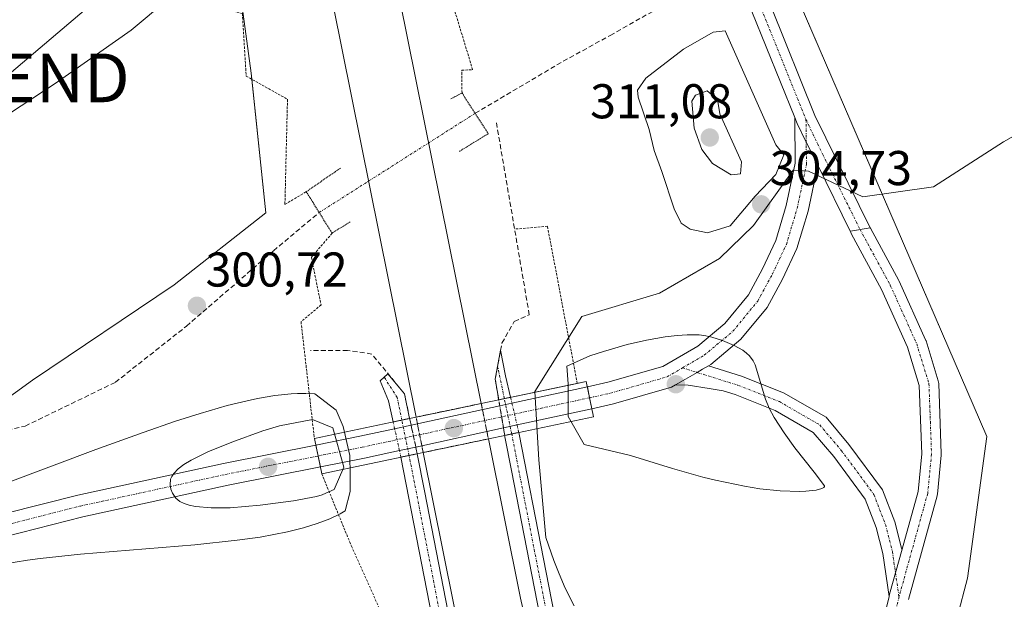
# Model space of a CAD drawing. Units: metres. Extents: x 608271 to 611745, y 4676063 to 4678430.
# Drawn here: x 608947 to 609149, y 4676234 to 4676353 of the extents above; entities that cross this region are included whole.
import ezdxf
from ezdxf.enums import TextEntityAlignment as Align

# ---------------------------------------------------------------- set-up
doc = ezdxf.new("R2010")
doc.units = ezdxf.units.M
doc.header["$MEASUREMENT"] = 0
for name, pattern in [('TRAZO_Y_PUNTO', [1, 0.5, -0.25, 0, -0.25]), ('TRAZOS', [0.75, 0.5, -0.25]), ('TRAZOS2', [0.375, 0.25, -0.125]), ('TRAZOSX2', [1.5, 1, -0.5])]:
    doc.linetypes.add(name, pattern=pattern)
doc.layers.get('0').update_dxf_attribs({"lineweight": 5})
for name, color, linetype, lineweight in [('Alambrada', 19, 'TRAZOS', 0), ('Camino', 19, 'Continuous', 0), ('Camino Cxs', 19, 'Continuous', 0), ('Camino eje', 39, 'TRAZO_Y_PUNTO', 13), ('Camino oculto', 252, 'TRAZO_Y_PUNTO', 0), ('Camino oculto Cxs', 19, 'TRAZO_Y_PUNTO', 0), ('Carátula', 7, 'Continuous', 5), ('Corriente artificial lineal', 5, 'TRAZOSX2', 13), ('Corriente artificial lineal oculto', 135, 'TRAZO_Y_PUNTO', 13), ('Cultivos herbáceos CxS', 92, 'Continuous', 0), ('Curva de nivel normal', 36, 'Continuous', 0), ('Ferrocarril', 142, 'Continuous', 0), ('Ferrocarril eje', 144, 'Continuous', 13), ('Ferrocarril eje oculto', 252, 'TRAZOSX2', 13), ('Ferrocarril oculto', 19, 'TRAZO_Y_PUNTO', 0), ('Muro lineal', 1, 'TRAZOSX2', 13), ('Núcleo urbano', 19, 'Continuous', 0), ('Núcleo urbano CxS', 19, 'Continuous', 0), ('Pista no pavimentada', 254, 'Continuous', 13), ('Pista no pavimentada Cxs', 254, 'Continuous', 0), ('Pista pavimentada', 135, 'Continuous', 13), ('Pista pavimentada Cxs', 135, 'Continuous', 0), ('Pista pavimentada eje', 135, 'TRAZO_Y_PUNTO', 0), ('Puente', 1, 'Continuous', 0), ('Puente Cxs', 1, 'Continuous', 13), ('Puente lineal', 2, 'TRAZOS2', 0), ('Punto de cota en terreno', 7, 'Continuous', 0), ('Rótulo de punto de cota en terreno', 19, 'Continuous', 0), ('Tendido', 6, 'Continuous', 0), ('Torre de tendido puntual', 7, 'Continuous', 0)]:
    doc.layers.add(name, color=color, linetype=linetype, lineweight=lineweight)
doc.styles.add('Arial', font='txt', dxfattribs={"height": 0.2})

# ---------------------------------------------------------------- blocks, each defined once
blk = doc.blocks.new('*U155')
at = {"layer": 'Cultivos herbáceos CxS', "color": 92, "linetype": 'Continuous', "lineweight": 0}
blk.add_polyline3d([(609120.67, 4676157.86, 306.79), (609141.84, 4676238.55, 307.07), (609145.81, 4676267.66, 307.86), (609101.94, 4676369.44, 302.88), (609119.96, 4676377.07, 303.31), (609155.95, 4676388.64, 304.04), (609173.56, 4676390.11, 304.37), (609186.81, 4676391.22, 304.78), (609204.81, 4676391.22, 305.13), (609211.24, 4676380.92, 305.21), (609217.67, 4676360.34, 305.35), (609227.95, 4676351.34, 307.12), (609235.67, 4676341.05, 309.1), (609247.34, 4676333.51, 310.37), (609257.41, 4676325.35, 312.2), (609259.45, 4676303.54, 313.17), (609265.45, 4676285.11, 313.89), (609287.14, 4676271.62, 316.52), (609294.48, 4676262.3, 316.72), (609313.46, 4676256.82, 318.4)], dxfattribs=at)
blk = doc.blocks.new('*U165')
at = {"layer": 'Curva de nivel normal', "color": 36, "linetype": 'Continuous', "lineweight": 0}
blk.add_polyline3d([(609062.78, 4676292.27, 305), (609078.67, 4676297.05, 305), (609091.02, 4676304.16, 305), (609097.99, 4676310.96, 305), (609106.1, 4676322.32, 305), (609109.24, 4676322.08, 305), (609120.39, 4676316.8, 305), (609134.9, 4676318.86, 305), (609149.26, 4676328.1, 305), (609158.49, 4676333.41, 305)], dxfattribs=at)
blk = doc.blocks.new('5PATER')
at = {"layer": 'Carátula', "linetype": 'Continuous', "lineweight": 5}
h = blk.add_hatch(color=250, dxfattribs=at)
edge = h.paths.add_edge_path()
edge.add_ellipse((0, 0.01), major_axis=(-1.33, -1.34), ratio=0.999422, start_angle=0, end_angle=360)
blk = doc.blocks.new('5TTEND')
blk.add_text('5TTEND', height=10).set_placement((0, 0), align=Align.MIDDLE_CENTER)

msp = doc.modelspace()

# ---------------------------------------------------------------- linework, layer by layer
at = {"layer": 'Alambrada', "color": 19, "linetype": 'TRAZOS', "lineweight": 0}
for points in [[(608950.55, 4676495.33, 311.92), (608962.99, 4676442.94, 310.1), (608981.64, 4676377.33, 307.48), (608991.3, 4676354.97, 303.44), (608993.15, 4676354.44, 303.35), (608993.94, 4676341.61, 302.14), (609002.41, 4676336.85, 302.07), (609001.88, 4676315.28, 301.23), (609006.26, 4676317.88, 301.62)], [(609038.2, 4676338.15, 301.93), (609038.13, 4676342.8, 302.28), (609040.38, 4676342.93, 302.11), (609035.35, 4676359.47, 303.22), (609038.26, 4676365.95, 303.72), (609038.79, 4676369.26, 304.23), (609041.17, 4676370.05, 304.73), (609038.53, 4676390.69, 306.04), (609039.58, 4676422.44, 310.47), (609039.72, 4676443.74, 313.26), (609037.47, 4676485.54, 318.85)], [(609061.83, 4676278.55, 310.39), (609055.72, 4676310.78, 302.15), (609048.98, 4676310.21, 302.11)], [(609011.56, 4676309.35, 301.7), (609007.3, 4676304.43, 301.39), (609009.29, 4676294.64, 301.75), (609005.19, 4676291.2, 301.32), (609007.92, 4676267.25, 309.32)], [(609009.44, 4676260, 309.96), (609015.51, 4676245.17, 302.09), (609021.33, 4676232.2, 302.17), (609016.83, 4676226.65, 301.87), (609033.76, 4676214.74, 302.35), (609037.34, 4676197.81, 302.26), (609042.76, 4676161.96, 303.04), (609037.86, 4676153.75, 303.16), (609038.66, 4676119.36, 305.85), (609045.4, 4676074.44, 308.46)]]:
    msp.add_polyline3d(points, dxfattribs=at)
at = {"layer": 'Camino', "color": 19, "linetype": 'Continuous', "lineweight": 0}
for points in [[(609045.72, 4676275.18, 304.97), (609045.01, 4676279.39, 304.45), (609046.12, 4676285.39, 303.53)], [(609046.12, 4676285.39, 303.53), (609047.12, 4676280.13, 304.51), (609048.16, 4676275.69, 305.41)], [(609024.06, 4676270.64, 305.9), (609023.1, 4676274.94, 304.87), (609021.41, 4676279.07, 303.36), (609023.02, 4676280.53, 303.59)], [(609023.02, 4676280.53, 303.59), (609026.38, 4676276.43, 304.9), (609027.46, 4676271.35, 305.3)], [(609045.72, 4676275.18, 304.97), (609046.88, 4676275.42, 305.11), (609048.16, 4676275.69, 305.41)], [(609027.46, 4676271.35, 305.3), (609025.86, 4676271.01, 305.48), (609024.06, 4676270.64, 305.9)], [(609046.92, 4676267.86, 305.17), (609046.97, 4676267.87, 305.19)], [(609085.6, 4676075.07, 302.09), (609076.46, 4676119.47, 302.07), (609061.93, 4676190.8, 302.56), (609048.32, 4676260.7, 304.91), (609046.98, 4676267.58, 305.17), (609046.92, 4676267.86, 305.17)], [(609046.97, 4676267.87, 305.19), (609048.39, 4676268.17, 305.57)], [(609048.39, 4676268.17, 305.57), (609049.85, 4676268.47, 305.97)], [(609049.85, 4676268.47, 305.97), (609049.92, 4676268.15, 305.96), (609064.87, 4676191.39, 302.72), (609065.57, 4676187.95, 302.7)], [(609025.68, 4676263.41, 305.54), (609027.35, 4676263.75, 304.92)], [(609043.82, 4676171.01, 302.62), (609040.65, 4676186.56, 302.42), (609025.68, 4676263.41, 305.54)], [(609027.35, 4676263.75, 304.92), (609029.01, 4676264.1, 304.81)], [(609029.01, 4676264.1, 304.81), (609029.02, 4676264.08, 304.81)], [(609029.02, 4676264.08, 304.81), (609030.49, 4676256.52, 303.55), (609043.98, 4676187.23, 302.49), (609058.53, 4676115.8, 302.9), (609066.97, 4676074.78, 303.05)]]:
    msp.add_polyline3d(points, dxfattribs=at)
at = {"layer": 'Camino Cxs', "color": 19, "linetype": 'Continuous', "lineweight": 0}
for points in [[(609048.16, 4676275.69, 305.41), (609046.88, 4676275.42, 305.11), (609045.72, 4676275.18, 304.97), (609045.01, 4676279.39, 304.45), (609046.12, 4676285.39, 303.53), (609047.12, 4676280.13, 304.51), (609048.16, 4676275.69, 305.41)], [(609027.46, 4676271.35, 305.3), (609025.86, 4676271.01, 305.48), (609024.06, 4676270.64, 305.9), (609023.1, 4676274.94, 304.87), (609021.41, 4676279.07, 303.36), (609023.02, 4676280.53, 303.59), (609026.38, 4676276.43, 304.9), (609027.46, 4676271.35, 305.3)], [(609065.57, 4676187.95, 302.7), (609066.01, 4676185.79, 302.69), (609066.45, 4676183.63, 302.67), (609079.4, 4676120.07, 303.28), (609088.65, 4676075.12, 303.26), (609085.6, 4676075.07, 302.09), (609076.46, 4676119.47, 302.07), (609061.93, 4676190.8, 302.56), (609048.32, 4676260.7, 304.91), (609046.98, 4676267.58, 305.17), (609046.92, 4676267.86, 305.17), (609046.97, 4676267.87, 305.19), (609048.39, 4676268.17, 305.57), (609049.85, 4676268.47, 305.97), (609049.92, 4676268.15, 305.96), (609064.87, 4676191.39, 302.72), (609065.57, 4676187.95, 302.7)], [(609044.77, 4676166.3, 302.84), (609043.82, 4676171.01, 302.62), (609040.65, 4676186.56, 302.42), (609025.68, 4676263.41, 305.54), (609027.35, 4676263.75, 304.92), (609029.01, 4676264.1, 304.81), (609029.02, 4676264.08, 304.81), (609030.49, 4676256.52, 303.55), (609043.98, 4676187.23, 302.49), (609058.53, 4676115.8, 302.9), (609066.97, 4676074.78, 303.05), (609063.51, 4676074.73, 304.51), (609055.2, 4676115.12, 303.97), (609044.77, 4676166.3, 302.84)]]:
    msp.add_polyline3d(points, close=True, dxfattribs=at)
at = {"layer": 'Camino eje', "color": 39, "linetype": 'TRAZO_Y_PUNTO', "lineweight": 13}
for points in [[(609046.88, 4676275.42, 305.11), (609045.5, 4676282.07, 303.97)], [(609025.86, 4676271.01, 305.48), (609024.91, 4676275.62, 304.87), (609022.25, 4676279.83, 303.48)], [(609048.45, 4676267.86, 305.56), (609048.39, 4676268.17, 305.57), (609046.88, 4676275.42, 305.11)], [(609027.35, 4676263.75, 304.92), (609025.86, 4676271.01, 305.48)], [(609064.55, 4676185.43, 302.62), (609063.4, 4676191.1, 302.64), (609048.45, 4676267.86, 305.56)], [(609045.97, 4676168.97, 302.71), (609042.31, 4676186.9, 302.45), (609027.35, 4676263.75, 304.92)]]:
    msp.add_polyline3d(points, dxfattribs=at)
at = {"layer": 'Camino oculto', "color": 252, "linetype": 'TRAZO_Y_PUNTO', "lineweight": 0}
for points in [[(609045.72, 4676275.18, 304.97), (609046.88, 4676275.42, 305.11), (609048.16, 4676275.69, 305.41)], [(609048.16, 4676275.69, 305.41), (609048.44, 4676274.49, 305.61)], [(609045.93, 4676273.94, 305.1), (609045.72, 4676275.18, 304.97)], [(609046.7, 4676269.4, 305.17), (609046.32, 4676271.67, 305.14), (609045.93, 4676273.94, 305.1)], [(609048.44, 4676274.49, 305.61), (609049.49, 4676270.01, 305.92)], [(609027.46, 4676271.35, 305.3), (609025.86, 4676271.01, 305.48), (609024.06, 4676270.64, 305.9)], [(609024.38, 4676269.24, 306.06), (609024.06, 4676270.64, 305.9)], [(609027.46, 4676271.35, 305.3), (609027.76, 4676269.98, 305.27)], [(609027.76, 4676269.98, 305.27), (609028.24, 4676267.73, 305.17), (609028.72, 4676265.48, 304.95)], [(609049.49, 4676270.01, 305.92), (609049.85, 4676268.47, 305.97)], [(609025.38, 4676264.75, 305.78), (609024.38, 4676269.24, 306.06)], [(609046.97, 4676267.87, 305.19), (609046.7, 4676269.4, 305.17)], [(609046.97, 4676267.87, 305.19), (609048.39, 4676268.17, 305.57)], [(609048.39, 4676268.17, 305.57), (609049.85, 4676268.47, 305.97)], [(609028.72, 4676265.48, 304.95), (609029.01, 4676264.1, 304.81)], [(609025.68, 4676263.41, 305.54), (609025.38, 4676264.75, 305.78)], [(609025.68, 4676263.41, 305.54), (609027.35, 4676263.75, 304.92)], [(609027.35, 4676263.75, 304.92), (609029.01, 4676264.1, 304.81)]]:
    msp.add_polyline3d(points, dxfattribs=at)
at = {"layer": 'Camino oculto Cxs', "color": 19, "linetype": 'TRAZO_Y_PUNTO', "lineweight": 0}
for points in [[(609048.39, 4676268.17, 305.57), (609046.97, 4676267.87, 305.19), (609046.7, 4676269.4, 305.17), (609046.32, 4676271.67, 305.14), (609045.93, 4676273.94, 305.1), (609045.72, 4676275.18, 304.97), (609046.88, 4676275.42, 305.11), (609048.16, 4676275.69, 305.41), (609048.44, 4676274.49, 305.61), (609049.49, 4676270.01, 305.92), (609049.85, 4676268.47, 305.97), (609048.39, 4676268.17, 305.57)], [(609027.35, 4676263.75, 304.92), (609025.68, 4676263.41, 305.54), (609025.38, 4676264.75, 305.78), (609024.38, 4676269.24, 306.06), (609024.06, 4676270.64, 305.9), (609025.86, 4676271.01, 305.48), (609027.46, 4676271.35, 305.3), (609027.76, 4676269.98, 305.27), (609028.24, 4676267.73, 305.17), (609028.72, 4676265.48, 304.95), (609029.01, 4676264.1, 304.81), (609027.35, 4676263.75, 304.92)]]:
    msp.add_polyline3d(points, close=True, dxfattribs=at)
at = {"layer": 'Corriente artificial lineal', "color": 5, "linetype": 'TRAZOSX2', "lineweight": 13}
for points in [[(609040.89, 4676333.97, 302.22), (609058.95, 4676344.66, 302.09), (609068.6, 4676349.96, 302.23), (609086.99, 4676360.41, 302.7), (609092.49, 4676361.91, 302.86)], [(608931.61, 4676255.33, 302.37), (608931.81, 4676261.32, 300.85), (608936.18, 4676266.88, 300.75), (608948.61, 4676269.79, 301.21), (608967.13, 4676278.78, 301.04), (608981.69, 4676290.29, 300.77), (608999.55, 4676305.77, 300.85), (609008.91, 4676313.61, 301.74)]]:
    msp.add_polyline3d(points, dxfattribs=at)
at = {"layer": 'Corriente artificial lineal oculto', "color": 135, "linetype": 'TRAZO_Y_PUNTO', "lineweight": 13}
msp.add_polyline3d([(609008.91, 4676313.61, 301.74), (609040.89, 4676333.97, 302.22)], dxfattribs=at)
at = {"layer": 'Cultivos herbáceos CxS', "color": 92, "linetype": 'Continuous', "lineweight": 0}
for points in [[(608945.58, 4676509.18, 312.75), (608976.21, 4676394.58, 309.14), (608982.13, 4676378.77, 307.82), (608992.01, 4676363.95, 304.49), (608994.98, 4676342.21, 302.27), (608997.94, 4676313.56, 301.11), (608979.17, 4676298.74, 300.66), (608950.1, 4676279.21, 300.17), (608928.37, 4676263.49, 300.51), (608897.77, 4676260.57, 303.39), (608889.54, 4676259.79, 303.18), (608889.54, 4676259.79, 303.18), (608862.27, 4676258.87, 302.12), (608854.74, 4676267.36, 301.48), (608849.75, 4676314.59, 302.8), (608847.65, 4676404.11, 306.89), (608841.77, 4676464.95, 309.51)], [(608945.58, 4676509.18, 312.75), (608960.64, 4676452.84, 310.2), (608967.91, 4676425.62, 309.84), (608976.21, 4676394.58, 309.14), (608978.39, 4676388.74, 308.91), (608982.13, 4676378.77, 307.82), (608992.01, 4676363.95, 304.49), (608994.98, 4676342.21, 302.27), (608995.11, 4676340.95, 302.16), (608997.94, 4676313.56, 301.11), (608979.17, 4676298.74, 300.66), (608950.1, 4676279.21, 300.17), (608928.37, 4676263.49, 300.51), (608899.28, 4676260.72, 303.18), (608897.77, 4676260.58, 303.39), (608895.34, 4676260.34, 303.52), (608891.79, 4676260.01, 303.37), (608889.54, 4676259.79, 303.18)], [(609130.62, 4676075.78, 312.93), (609118.03, 4676122.14, 308.69), (609120.67, 4676157.86, 306.79), (609141.84, 4676238.55, 307.07), (609145.81, 4676267.66, 307.86), (609103.65, 4676365.47, 302.93), (609102.47, 4676368.21, 302.89), (609101.94, 4676369.44, 302.88)]]:
    msp.add_polyline3d(points, dxfattribs=at)
at = {"layer": 'Curva de nivel normal', "color": 36, "linetype": 'Continuous', "lineweight": 0}
for points in [[(608889.76, 4676309.66, 305), (608898.11, 4676308.88, 305), (608905.11, 4676307.24, 305), (608908.93, 4676308.29, 305), (608912.91, 4676311.01, 305), (608935.58, 4676327.51, 305), (608954.97, 4676340.22, 305), (608970.37, 4676351.06, 305), (608984.86, 4676363.22, 305), (608998.23, 4676372.24, 305), (608979.7, 4676460.11, 305)], [(609088.54, 4676309.43, 305), (609093.2, 4676310.9, 305), (609098.34, 4676316.94, 305), (609102.58, 4676321.45, 305), (609104.17, 4676325.43, 305), (609102.54, 4676327.49, 305), (609092.15, 4676350.93, 305), (609089.7, 4676350.61, 305), (609083.62, 4676347.16, 305), (609075.86, 4676341.19, 305), (609074.16, 4676338.73, 305), (609074.32, 4676337.27, 305), (609076.55, 4676330.66, 305), (609077.61, 4676326.33, 305), (609079.2, 4676322.06, 305), (609081.73, 4676314.38, 305), (609083.12, 4676311.41, 305), (609084.95, 4676310.23, 305), (609088.54, 4676309.43, 305)], [(609093.38, 4676321.37, 310), (609095.3, 4676321.57, 310), (609095.53, 4676324, 310), (609091.1, 4676333.88, 310), (609090.62, 4676336.78, 310), (609088.5, 4676338.61, 310), (609086.09, 4676337.69, 310), (609085.35, 4676336.46, 310), (609085.83, 4676330.94, 310), (609087.41, 4676326.52, 310), (609089.58, 4676323.69, 310), (609093.38, 4676321.37, 310)], [(609062.78, 4676292.27, 305), (609053.12, 4676276.85, 305), (609053.92, 4676262.83, 305), (609055.41, 4676246.9, 305), (609057.03, 4676242.23, 305), (609058.1, 4676239.47, 305), (609059.36, 4676236.53, 305), (609061.21, 4676232.91, 305)], [(609112.52, 4676257.51, 310), (609110.43, 4676260.31, 310), (609106.46, 4676265.34, 310), (609104.23, 4676268.37, 310), (609102.22, 4676271.53, 310), (609101.21, 4676273.47, 310), (609100.45, 4676275.31, 310), (609098.31, 4676282.35, 310), (609097.9, 4676283.18, 310), (609097.15, 4676284.19, 310), (609096.55, 4676284.78, 310), (609095.75, 4676285.38, 310), (609094.02, 4676286.34, 310), (609091.64, 4676287.35, 310), (609089.45, 4676288.04, 310), (609088.2, 4676288.3, 310), (609086.81, 4676288.48, 310), (609084.4, 4676288.53, 310), (609082.31, 4676288.4, 310), (609079.85, 4676288.09, 310), (609076.05, 4676287.41, 310), (609072.09, 4676286.51, 310), (609067.19, 4676285.12, 310), (609064.4, 4676284.18, 310), (609059.72, 4676282.11, 310), (609059.98, 4676278.44, 310), (609059.98, 4676274.79, 310), (609059.98, 4676271.77, 310), (609063.24, 4676266, 310), (609072.77, 4676263.75, 310), (609081.36, 4676261.08, 310), (609087.57, 4676259.33, 310), (609090.2, 4676258.68, 310), (609096.11, 4676257.43, 310), (609099.26, 4676256.93, 310), (609103.44, 4676256.47, 310), (609107.5, 4676256.37, 310), (609108.7, 4676256.42, 310), (609110.83, 4676256.66, 310), (609111.98, 4676256.96, 310), (609112.37, 4676257.16, 310), (609112.55, 4676257.38, 310), (609112.52, 4676257.51, 310)], [(608944.02, 4676241.47, 305), (608949.08, 4676242.3, 305), (608951.7, 4676242.64, 305), (608959.93, 4676243.51, 305), (608983.4, 4676245.4, 305), (608992.12, 4676246.34, 305), (608996.79, 4676247.02, 305), (609002.44, 4676248.11, 305), (609005.68, 4676248.91, 305), (609008.47, 4676249.77, 305), (609011.11, 4676250.78, 305), (609013.18, 4676251.78, 305), (609014.27, 4676252.4, 305), (609015.29, 4676256.35, 305), (609015.29, 4676259.79, 305), (609015.16, 4676263.76, 305), (609013.83, 4676269.71, 305), (609012.38, 4676273.02, 305), (609008.03, 4676276.37, 305), (609006.19, 4676276.47, 305), (609004.43, 4676276.46, 305), (609003.19, 4676276.4, 305), (608999.78, 4676276.04, 305), (608996.29, 4676275.45, 305), (608994.16, 4676275, 305), (608990.07, 4676274, 305), (608984.49, 4676272.4, 305), (608979.42, 4676270.77, 305), (608972.81, 4676268.49, 305), (608963.09, 4676264.99, 305), (608936.29, 4676254.95, 305)], [(609011.95, 4676256.79, 310), (609013.97, 4676261.38, 310), (609011.72, 4676269.45, 310), (609007.51, 4676271.11, 310), (609000.75, 4676269.83, 310), (608997.34, 4676268.78, 310), (608991, 4676266.48, 310), (608986.1, 4676264.48, 310), (608982.64, 4676262.8, 310), (608981.14, 4676261.89, 310), (608979.98, 4676261, 310), (608979.08, 4676260.06, 310), (608978.67, 4676259.42, 310), (608978.45, 4676258.87, 310), (608978.34, 4676257.73, 310), (608978.49, 4676256.87, 310), (608978.81, 4676256.03, 310), (608979.53, 4676255, 310), (608980.35, 4676254.34, 310), (608981.25, 4676253.89, 310), (608982.28, 4676253.56, 310), (608983.56, 4676253.29, 310), (608986.74, 4676253.01, 310), (608990.68, 4676253.04, 310), (608996.78, 4676253.57, 310), (609003.66, 4676254.44, 310), (609008.33, 4676255.36, 310), (609009.5, 4676255.7, 310), (609010.91, 4676256.27, 310), (609011.95, 4676256.79, 310)]]:
    msp.add_polyline3d(points, dxfattribs=at)
at = {"layer": 'Ferrocarril', "color": 142, "linetype": 'Continuous', "lineweight": 0}
msp.add_polyline3d([(608829.06, 4677320.73, 305.98), (608881.68, 4677070.47, 305.36), (608918.99, 4676878.38, 305.21), (608957.09, 4676688.67, 304.63), (608995.98, 4676498.17, 304.74), (609017.05, 4676398.98, 304.46), (609042.14, 4676274.42, 304.79), (609036.4, 4676273.22, 304.76), (609028.78, 4676271.62, 305.21), (609004.18, 4676393.92, 304.03), (608946.77, 4676676.77, 304.6), (608906.29, 4676872.82, 305.14), (608866.6, 4677061.73, 305.65), (608788.96, 4677445.5, 306.12)], dxfattribs=at)
msp.add_polyline3d([(609084.99, 4676075.06, 302.06), (609075.9, 4676074.92, 301.9), (609068.18, 4676074.8, 302.74), (609057.11, 4676130.84, 302.44), (609030.24, 4676264.36, 304.74), (609037.85, 4676265.96, 304.55), (609043.6, 4676267.16, 304.84), (609050.18, 4676234.47, 303.21), (609073.51, 4676130.84, 302.36), (609084.99, 4676075.06, 302.06)], close=True, dxfattribs=at)
at = {"layer": 'Ferrocarril eje', "color": 144, "linetype": 'Continuous', "lineweight": 13}
for points in [[(609028.78, 4676271.62, 305.21), (609004.18, 4676393.92, 304.03), (608946.77, 4676676.77, 304.6), (608906.29, 4676872.82, 305.14), (608866.6, 4677061.73, 305.65), (608788.96, 4677445.5, 306.12), (608757.77, 4677593.19, 306.3), (608655.91, 4678090.99, 307.73), (608606.26, 4678328.44, 308.07), (608593.53, 4678381.11, 307.64)], [(608609.56, 4678381.36, 307.7), (608611.99, 4678371.09, 307.73), (608669.28, 4678100.54, 307.1), (608711.3, 4677890.47, 307.44), (608774.32, 4677597.01, 305.79), (608829.06, 4677320.73, 305.98), (608881.68, 4677070.47, 305.36), (608918.99, 4676878.38, 305.21), (608957.09, 4676688.67, 304.63), (608995.98, 4676498.17, 304.74), (609017.05, 4676398.98, 304.46), (609042.14, 4676274.42, 304.79)], [(609043.6, 4676267.16, 304.84), (609050.18, 4676234.47, 303.21), (609073.51, 4676130.84, 302.36), (609084.99, 4676075.06, 302.06)], [(609068.18, 4676074.8, 302.74), (609057.11, 4676130.84, 302.44), (609030.24, 4676264.36, 304.74)]]:
    msp.add_polyline3d(points, dxfattribs=at)
at = {"layer": 'Ferrocarril eje oculto', "color": 252, "linetype": 'TRAZOSX2', "lineweight": 13}
for points in [[(609028.78, 4676271.62, 305.21), (609036.4, 4676273.22, 304.76), (609042.14, 4676274.42, 304.79)], [(609042.14, 4676274.42, 304.79), (609043.6, 4676267.16, 304.84)], [(609030.24, 4676264.36, 304.74), (609028.78, 4676271.62, 305.21)], [(609043.6, 4676267.16, 304.84), (609037.85, 4676265.96, 304.55), (609030.24, 4676264.36, 304.74)]]:
    msp.add_polyline3d(points, dxfattribs=at)
at = {"layer": 'Ferrocarril oculto', "color": 19, "linetype": 'TRAZO_Y_PUNTO', "lineweight": 0}
msp.add_polyline3d([(609043.6, 4676267.16, 304.84), (609037.85, 4676265.96, 304.55), (609030.24, 4676264.36, 304.74), (609028.78, 4676271.62, 305.21), (609036.4, 4676273.22, 304.76), (609042.14, 4676274.42, 304.79), (609043.6, 4676267.16, 304.84)], close=True, dxfattribs=at)
at = {"layer": 'Muro lineal', "color": 1, "linetype": 'TRAZOSX2', "lineweight": 13}
for points in [[(609046.97, 4676267.87, 305.09), (609045.01, 4676279.39, 304.81), (609046.38, 4676286.8, 303.45), (609048.92, 4676291.24, 302.61), (609051.99, 4676292.62, 302.92), (609045.22, 4676332.2, 302.24)], [(609029.02, 4676264.08, 304.72), (609026.38, 4676276.43, 304.9), (609019.71, 4676284.57, 302.78), (609014.74, 4676285.32, 302.78), (609007.12, 4676285.32, 301.91)]]:
    msp.add_polyline3d(points, dxfattribs=at)
at = {"layer": 'Núcleo urbano', "color": 19, "linetype": 'Continuous', "lineweight": 0}
for points in [[(608945.58, 4676509.18, 312.75), (608960.64, 4676452.84, 310.2), (608967.91, 4676425.62, 309.84), (608976.21, 4676394.58, 309.14), (608978.39, 4676388.74, 308.91), (608982.13, 4676378.77, 307.82), (608992.01, 4676363.95, 304.49), (608994.98, 4676342.21, 302.27), (608995.11, 4676340.95, 302.16), (608997.94, 4676313.56, 301.11), (608979.17, 4676298.74, 300.66), (608950.1, 4676279.21, 300.17), (608928.37, 4676263.49, 300.51), (608899.28, 4676260.72, 303.18), (608897.77, 4676260.58, 303.39), (608895.34, 4676260.34, 303.52), (608891.79, 4676260.01, 303.37), (608889.54, 4676259.79, 303.18)], [(609130.62, 4676075.78, 312.93), (609118.03, 4676122.14, 308.69), (609120.67, 4676157.86, 306.79), (609141.84, 4676238.55, 307.07), (609145.81, 4676267.66, 307.86), (609103.65, 4676365.47, 302.93), (609102.47, 4676368.21, 302.89), (609101.94, 4676369.44, 302.88)]]:
    msp.add_polyline3d(points, dxfattribs=at)
at = {"layer": 'Núcleo urbano CxS', "color": 19, "linetype": 'Continuous', "lineweight": 0}
for points in [[(609046.36, 4676508.19, 319.66), (609055.25, 4676421.25, 309.45), (609060.19, 4676406.43, 307.45), (609072.04, 4676398.53, 306.34), (609085.87, 4676390.62, 304.92), (609095.75, 4676379.76, 303.59), (609101.94, 4676369.44, 302.88), (609145.81, 4676267.66, 307.86), (609141.84, 4676238.55, 307.07), (609120.67, 4676157.86, 306.79), (609118.03, 4676122.14, 308.69), (609130.62, 4676075.77, 312.93), (609053.66, 4676074.57, 308.26), (609040.37, 4676162.75, 302.93), (609028.2, 4676192.38, 302.08), (608991.69, 4676192.91, 300.43), (608920.25, 4676181.27, 298.19)], [(608928.37, 4676263.49, 300.51), (608950.1, 4676279.21, 300.17), (608979.17, 4676298.74, 300.66), (608997.94, 4676313.56, 301.11), (608994.98, 4676342.21, 302.27), (608992.01, 4676363.95, 304.49), (608982.13, 4676378.77, 307.82), (608976.21, 4676394.58, 309.14), (608945.58, 4676509.18, 312.75)]]:
    msp.add_polyline3d(points, dxfattribs=at)
at = {"layer": 'Pista no pavimentada', "color": 254, "linetype": 'Continuous', "lineweight": 13}
for points in [[(609106.43, 4676333.08, 304.1), (609097.65, 4676354.84, 303.19), (609094.43, 4676362.26, 302.9), (609089.99, 4676371.84, 302.92), (609088.72, 4676373.98, 302.89), (609085.2, 4676378.43, 303.33), (609082.16, 4676381.07, 303.45), (609074.66, 4676385.36, 304.62), (609067.9, 4676389.39, 305.46), (609057.6, 4676398.58, 306.98), (609052.53, 4676406.69, 307.92), (609048.6, 4676415.11, 309.36), (609046.8, 4676421.06, 310.7), (609045.59, 4676427.73, 311.53), (609042.35, 4676460.26, 315.58)], [(609100.75, 4676362.88, 302.91), (609101.56, 4676355.84, 303.26), (609110.56, 4676333.53, 304.11), (609121.91, 4676310.48, 305.65)], [(609111.14, 4676323.31, 304.81), (609108.79, 4676328.08, 304.45), (609106.91, 4676331.9, 304.19), (609106.43, 4676333.08, 304.1)], [(609117.86, 4676309.8, 305.79), (609117.8, 4676309.79, 305.8), (609111.14, 4676323.31, 304.81)], [(609121.91, 4676310.48, 305.65), (609117.86, 4676309.8, 305.79)], [(609121.91, 4676310.48, 305.65), (609117.86, 4676309.8, 305.79)], [(609121.91, 4676310.48, 305.65), (609121.98, 4676310.37, 305.66), (609127.77, 4676299.66, 306.59), (609127.84, 4676299.53, 306.6), (609133.26, 4676287.49, 307.38), (609133.32, 4676287.35, 307.38), (609133.35, 4676287.25, 307.39), (609135.86, 4676279.05, 307.67), (609135.92, 4676278.81, 307.67), (609135.95, 4676278.54, 307.68), (609136.48, 4676264.12, 307.68), (609136.48, 4676264.04, 307.68), (609136.47, 4676263.85, 307.67), (609135.68, 4676255.78, 307.49), (609135.66, 4676255.63, 307.49), (609135.62, 4676255.44, 307.48), (609129.74, 4676234.22, 306.51)], [(609128.44, 4676244.52, 307.05), (609131.71, 4676256.34, 307.46), (609132.48, 4676264.11, 307.71), (609131.96, 4676278.13, 307.68), (609129.56, 4676285.96, 307.52), (609124.22, 4676297.82, 306.65), (609118.08, 4676309.18, 305.85), (609117.94, 4676309.48, 305.82), (609117.86, 4676309.8, 305.79)], [(609128.44, 4676244.52, 307.05), (609125.88, 4676235.26, 306.61), (609125.86, 4676235.2, 306.61), (609125.77, 4676234.82, 306.59)], [(609117.41, 4676200.59, 305.15), (609125.77, 4676234.82, 306.59)]]:
    msp.add_polyline3d(points, dxfattribs=at)
at = {"layer": 'Pista no pavimentada Cxs', "color": 254, "linetype": 'Continuous', "lineweight": 0}
for points in [[(609101.56, 4676355.84, 303.26), (609110.56, 4676333.53, 304.11), (609121.91, 4676310.48, 305.65), (609117.86, 4676309.8, 305.79), (609117.8, 4676309.79, 305.8), (609111.14, 4676323.31, 304.81), (609108.79, 4676328.08, 304.45), (609106.91, 4676331.9, 304.19), (609106.43, 4676333.08, 304.1), (609097.65, 4676354.84, 303.19)], [(609117.41, 4676200.59, 305.15), (609125.77, 4676234.82, 306.59), (609125.86, 4676235.2, 306.61), (609125.88, 4676235.26, 306.61), (609128.44, 4676244.52, 307.05), (609131.71, 4676256.34, 307.46), (609132.48, 4676264.11, 307.71), (609131.96, 4676278.13, 307.68), (609129.56, 4676285.96, 307.52), (609124.22, 4676297.82, 306.65), (609118.08, 4676309.18, 305.85), (609117.94, 4676309.48, 305.82), (609117.86, 4676309.8, 305.79), (609121.91, 4676310.48, 305.65), (609121.98, 4676310.37, 305.66), (609127.77, 4676299.66, 306.59), (609127.84, 4676299.53, 306.6), (609133.26, 4676287.49, 307.38), (609133.32, 4676287.35, 307.38), (609133.35, 4676287.25, 307.39), (609135.86, 4676279.05, 307.67), (609135.92, 4676278.81, 307.67), (609135.95, 4676278.54, 307.68), (609136.48, 4676264.12, 307.68), (609136.48, 4676264.04, 307.68), (609136.47, 4676263.85, 307.67), (609135.68, 4676255.78, 307.49), (609135.66, 4676255.63, 307.49), (609135.62, 4676255.44, 307.48), (609129.74, 4676234.22, 306.51)]]:
    msp.add_polyline3d(points, dxfattribs=at)
at = {"layer": 'Pista pavimentada', "color": 135, "linetype": 'Continuous', "lineweight": 13}
for points in [[(609063.9, 4676277.86, 310.19), (609068.11, 4676278.78, 309.87), (609079.35, 4676282.01, 308.9), (609086.55, 4676286.22, 308.27), (609092.11, 4676290.87, 307.72), (609096.92, 4676296.73, 307.22), (609099.8, 4676302.04, 306.71), (609102.56, 4676307.85, 306.24), (609104.7, 4676315.06, 305.57), (609106.53, 4676323.77, 304.87), (609106.43, 4676332.69, 304.13), (609106.43, 4676333.08, 304.1)], [(609111.14, 4676323.31, 304.81), (609108.79, 4676328.08, 304.45), (609106.91, 4676331.9, 304.19), (609106.43, 4676333.08, 304.1)], [(609111.14, 4676323.31, 304.81), (609109.16, 4676313.92, 305.75), (609106.86, 4676306.2, 306.46), (609103.9, 4676299.96, 306.9), (609100.75, 4676294.15, 307.26), (609095.4, 4676287.62, 307.78), (609089.21, 4676282.44, 308.24), (609088.73, 4676282.16, 308.27)], [(609081.97, 4676278.22, 308.71), (609084.05, 4676279.43, 308.58), (609086.39, 4676280.79, 308.42), (609087.49, 4676281.44, 308.35), (609088.73, 4676282.16, 308.27)], [(609081.97, 4676278.22, 308.71), (609084.05, 4676279.43, 308.58), (609086.39, 4676280.79, 308.42), (609087.49, 4676281.44, 308.35), (609088.73, 4676282.16, 308.27)], [(609088.73, 4676282.16, 308.27), (609095.54, 4676280.02, 308.08), (609104.15, 4676276.61, 308.38), (609112.84, 4676271.6, 308.96), (609117.55, 4676266.04, 309.19), (609124.42, 4676256.72, 308.47), (609126.94, 4676250.17, 307.42), (609128.33, 4676244.75, 307.06), (609128.44, 4676244.52, 307.05)], [(609048.44, 4676274.49, 305.61), (609063.9, 4676277.86, 310.19)], [(609064.84, 4676273.36, 310.08), (609064.37, 4676275.61, 310.14), (609063.9, 4676277.86, 310.19)], [(609064.84, 4676273.36, 310.08), (609064.37, 4676275.61, 310.14), (609063.9, 4676277.86, 310.19)], [(609081.97, 4676278.22, 308.71), (609081.17, 4676277.75, 308.76), (609069.24, 4676274.32, 309.78), (609064.84, 4676273.36, 310.08)], [(609125.77, 4676234.82, 306.59), (609124.49, 4676243.61, 307.14), (609123.12, 4676248.95, 307.89), (609120.88, 4676254.78, 308.69), (609114.41, 4676263.56, 309), (609110.24, 4676268.48, 308.77), (609102.41, 4676273, 308.39), (609094.2, 4676276.25, 308.22), (609091.78, 4676277.01, 308.22), (609088.91, 4676277.52, 308.33), (609084.59, 4676278.17, 308.54), (609081.97, 4676278.22, 308.71)], [(609027.76, 4676269.98, 305.27), (609045.93, 4676273.94, 305.1)], [(609045.93, 4676273.94, 305.1), (609048.44, 4676274.49, 305.61)], [(609064.84, 4676273.36, 310.08), (609049.49, 4676270.01, 305.92)], [(609024.38, 4676269.24, 306.06), (609027.76, 4676269.98, 305.27)], [(609049.49, 4676270.01, 305.92), (609046.7, 4676269.4, 305.17)], [(609008.21, 4676265.89, 309.49), (609017.24, 4676267.69, 309.22), (609024.38, 4676269.24, 306.06)], [(609046.7, 4676269.4, 305.17), (609028.72, 4676265.48, 304.95)], [(608916.26, 4676247.6, 304.11), (608918.5, 4676246.94, 304.24), (608924.17, 4676246.95, 304.47), (608936.88, 4676249.9, 304.95), (608959.4, 4676255.61, 306.1), (608989.3, 4676262.13, 308.09), (609008.21, 4676265.89, 309.49)], [(609008.21, 4676265.89, 309.49), (609008.68, 4676263.64, 310.05), (609009.15, 4676261.39, 309.7)], [(609008.21, 4676265.89, 309.49), (609008.68, 4676263.64, 310.05), (609009.15, 4676261.39, 309.7)], [(609028.72, 4676265.48, 304.95), (609025.38, 4676264.75, 305.78)], [(609025.38, 4676264.75, 305.78), (609018.18, 4676263.19, 309.79)], [(609009.15, 4676261.39, 309.7), (608990.24, 4676257.63, 308.76), (608960.46, 4676251.13, 306.75), (608937.89, 4676245.41, 305.38), (608924.84, 4676242.83, 305.1), (608922.8, 4676242.11, 304.96)], [(609018.18, 4676263.19, 309.79), (609009.15, 4676261.39, 309.7)], [(609128.44, 4676244.52, 307.05), (609125.88, 4676235.26, 306.61), (609125.86, 4676235.2, 306.61), (609125.77, 4676234.82, 306.59)]]:
    msp.add_polyline3d(points, dxfattribs=at)
at = {"layer": 'Pista pavimentada Cxs', "color": 135, "linetype": 'Continuous', "lineweight": 0}
for points in [[(609111.14, 4676323.31, 304.81), (609109.16, 4676313.92, 305.75), (609106.86, 4676306.2, 306.46), (609103.9, 4676299.96, 306.9), (609100.75, 4676294.15, 307.26), (609095.4, 4676287.62, 307.78), (609089.21, 4676282.44, 308.24), (609088.73, 4676282.16, 308.27), (609087.49, 4676281.44, 308.35), (609086.39, 4676280.79, 308.42), (609084.05, 4676279.43, 308.58), (609081.97, 4676278.22, 308.71), (609081.17, 4676277.75, 308.76), (609069.24, 4676274.32, 309.78), (609064.84, 4676273.36, 310.08), (609064.37, 4676275.61, 310.14), (609063.9, 4676277.86, 310.19), (609068.11, 4676278.78, 309.87), (609079.35, 4676282.01, 308.9), (609086.55, 4676286.22, 308.27), (609092.11, 4676290.87, 307.72), (609096.92, 4676296.73, 307.22), (609099.8, 4676302.04, 306.71), (609102.56, 4676307.85, 306.24), (609104.7, 4676315.06, 305.57), (609106.53, 4676323.77, 304.87), (609106.43, 4676332.69, 304.13), (609106.43, 4676333.08, 304.1), (609106.91, 4676331.9, 304.19), (609108.79, 4676328.08, 304.45), (609111.14, 4676323.31, 304.81)], [(609128.44, 4676244.52, 307.05), (609125.88, 4676235.26, 306.61), (609125.86, 4676235.2, 306.61), (609125.77, 4676234.82, 306.59), (609124.49, 4676243.61, 307.14), (609123.12, 4676248.95, 307.89), (609120.88, 4676254.78, 308.69), (609114.41, 4676263.56, 309), (609110.24, 4676268.48, 308.77), (609102.41, 4676273, 308.39), (609094.2, 4676276.25, 308.22), (609091.78, 4676277.01, 308.22), (609088.91, 4676277.52, 308.33), (609084.59, 4676278.17, 308.54), (609081.97, 4676278.22, 308.71), (609084.05, 4676279.43, 308.58), (609086.39, 4676280.79, 308.42), (609087.49, 4676281.44, 308.35), (609088.73, 4676282.16, 308.27), (609095.54, 4676280.02, 308.08), (609104.15, 4676276.61, 308.38), (609112.84, 4676271.6, 308.96), (609117.55, 4676266.04, 309.19), (609124.42, 4676256.72, 308.47), (609126.94, 4676250.17, 307.42), (609128.33, 4676244.75, 307.06), (609128.44, 4676244.52, 307.05)], [(609018.18, 4676263.19, 309.79), (609009.15, 4676261.39, 309.7), (609008.68, 4676263.64, 310.05), (609008.21, 4676265.89, 309.49), (609017.24, 4676267.69, 309.22), (609024.38, 4676269.24, 306.06), (609027.76, 4676269.98, 305.27), (609045.93, 4676273.94, 305.1), (609048.44, 4676274.49, 305.61), (609063.9, 4676277.86, 310.19), (609064.37, 4676275.61, 310.14), (609064.84, 4676273.36, 310.08), (609049.49, 4676270.01, 305.92), (609046.7, 4676269.4, 305.17), (609028.72, 4676265.48, 304.95), (609025.38, 4676264.75, 305.78), (609018.18, 4676263.19, 309.79)], [(609009.15, 4676261.39, 309.7), (608990.24, 4676257.63, 308.76), (608960.46, 4676251.13, 306.75), (608937.89, 4676245.41, 305.38), (608924.84, 4676242.83, 305.1), (608922.8, 4676242.11, 304.96), (608896.72, 4676236.47, 305.75), (608895.5, 4676236.54, 305.76), (608891.44, 4676236.01, 305.91), (608859.83, 4676230.15, 306.66), (608858.54, 4676229.88, 306.62), (608858.18, 4676234.1, 306.68), (608893.7, 4676241.68, 305.06), (608898.03, 4676243.55, 304.85), (608916.26, 4676247.6, 304.11), (608918.5, 4676246.94, 304.24), (608924.17, 4676246.95, 304.47), (608936.88, 4676249.9, 304.95), (608959.4, 4676255.61, 306.1), (608989.3, 4676262.13, 308.09), (609008.21, 4676265.89, 309.49), (609008.68, 4676263.64, 310.05), (609009.15, 4676261.39, 309.7)]]:
    msp.add_polyline3d(points, close=True, dxfattribs=at)
at = {"layer": 'Pista pavimentada eje', "color": 135, "linetype": 'TRAZO_Y_PUNTO', "lineweight": 0}
for points in [[(609096.53, 4676364.28, 302.92), (609097.13, 4676362.66, 302.93), (609099.6, 4676355.34, 303.23), (609108.73, 4676332.72, 304.15)], [(609083.42, 4676281.73, 308.61), (609087.88, 4676284.33, 308.28), (609093.76, 4676289.25, 307.8), (609098.84, 4676295.44, 307.27), (609101.85, 4676301, 306.93), (609104.71, 4676307.03, 306.39), (609106.93, 4676314.49, 305.81), (609108.84, 4676323.54, 304.84), (609108.73, 4676332.72, 304.15)], [(609108.73, 4676332.72, 304.15), (609112.16, 4676325.55, 304.59), (609119.83, 4676310.13, 305.72)], [(609119.83, 4676310.13, 305.72), (609126.02, 4676298.71, 306.58), (609131.44, 4676286.67, 307.38), (609133.95, 4676278.46, 307.67), (609134.48, 4676264.04, 307.69), (609133.69, 4676255.97, 307.47), (609127.81, 4676234.73, 306.57)], [(609064.37, 4676275.61, 310.14), (609068.67, 4676276.55, 309.85), (609080.26, 4676279.88, 308.84), (609083.42, 4676281.73, 308.61)], [(609083.42, 4676281.73, 308.61), (609094.87, 4676278.14, 308.16), (609103.28, 4676274.8, 308.39), (609111.54, 4676270.04, 308.86), (609115.98, 4676264.8, 309.15), (609122.65, 4676255.75, 308.61), (609125.03, 4676249.56, 307.62), (609126.46, 4676244.01, 307), (609127.81, 4676234.73, 306.57)], [(609008.68, 4676263.64, 310.05), (609017.71, 4676265.44, 309.63), (609064.37, 4676275.61, 310.14)], [(608912.25, 4676244.14, 304.6), (608924.53, 4676245.12, 304.91), (608937.39, 4676247.66, 305.4), (608959.93, 4676253.37, 306.73), (608989.77, 4676259.88, 308.64), (609008.68, 4676263.64, 310.05)], [(609127.81, 4676234.73, 306.57), (609119.01, 4676198.71, 305.26)]]:
    msp.add_polyline3d(points, dxfattribs=at)
at = {"layer": 'Puente', "color": 1, "linetype": 'Continuous', "lineweight": 0}
for points in [[(609045.72, 4676275.18, 305.95), (609061.83, 4676278.55, 310.39)], [(609061.83, 4676278.55, 310.39), (609063.67, 4676278.94, 310.33), (609065.19, 4676271.69, 311.08), (609046.97, 4676267.87, 305.09)], [(609027.46, 4676271.35, 305.38), (609028.78, 4676271.63, 305.21), (609036.4, 4676273.22, 304.79), (609042.14, 4676274.42, 304.85), (609045.72, 4676275.18, 305.95)], [(609007.92, 4676267.25, 309.32), (609027.46, 4676271.35, 305.38)], [(609046.97, 4676267.87, 305.09), (609043.6, 4676267.16, 304.85), (609037.85, 4676265.96, 304.48), (609030.24, 4676264.36, 304.81), (609029.01, 4676264.1, 304.72)], [(609009.44, 4676260, 309.96), (609007.92, 4676267.25, 309.32)], [(609029.01, 4676264.1, 304.72), (609009.44, 4676260, 309.96)]]:
    msp.add_polyline3d(points, dxfattribs=at)
at = {"layer": 'Puente Cxs', "color": 1, "linetype": 'Continuous', "lineweight": 13}
msp.add_polyline3d([(609029.01, 4676264.1, 304.72), (609009.44, 4676260, 309.96), (609007.92, 4676267.25, 309.32), (609027.46, 4676271.35, 305.38), (609028.78, 4676271.63, 305.21), (609036.4, 4676273.22, 304.79), (609042.14, 4676274.42, 304.85), (609045.72, 4676275.18, 305.95), (609063.67, 4676278.94, 310.33), (609065.19, 4676271.69, 311.08), (609046.97, 4676267.87, 305.09), (609043.6, 4676267.16, 304.85), (609037.85, 4676265.96, 304.48), (609030.24, 4676264.36, 304.81), (609029.01, 4676264.1, 304.72)], close=True, dxfattribs=at)
at = {"layer": 'Puente lineal', "color": 2, "linetype": 'TRAZOS2', "lineweight": 0}
for points in [[(609035.9, 4676336.92, 302.56), (609038.2, 4676338.15, 301.93), (609043.58, 4676329.78, 302.37), (609037.67, 4676326.17, 303.39)], [(609013.25, 4676322.71, 302.93), (609006.26, 4676317.88, 301.62), (609011.56, 4676309.35, 301.7), (609015.24, 4676311.73, 302.62)]]:
    msp.add_polyline3d(points, dxfattribs=at)
at = {"layer": 'Tendido', "color": 6, "linetype": 'Continuous', "lineweight": 0}
msp.add_polyline3d([(609088.47, 4676541.43, 330.83), (609076.97, 4676453.91, 314.12), (608944.45, 4676341.24, 306.65), (608876.36, 4676228.68, 306.56), (608778.71, 4676083.92, 296.52), (608769.54, 4676070.13, 295.92)], dxfattribs=at)

# ---------------------------------------------------------------- block references
at = {"layer": 'Cultivos herbáceos CxS', "color": 92, "linetype": 'Continuous', "lineweight": 0}
msp.add_blockref('*U155', (0, 0), dxfattribs=at)
at = {"layer": 'Curva de nivel normal', "color": 36, "linetype": 'Continuous', "lineweight": 0}
msp.add_blockref('*U165', (0, 0), dxfattribs=at)
at = {"layer": 'Punto de cota en terreno', "linetype": 'Continuous', "lineweight": 0}
for p in [(609089, 4676329, 311.08), (609099.55, 4676315.29, 304.73), (608983.84, 4676294.47, 300.72), (609082.04, 4676278.36, 310.74), (609036.53, 4676269.36, 304.34), (608998.43, 4676261.42, 311.08)]:
    msp.add_blockref('5PATER', p, dxfattribs=at)
at = {"layer": 'Torre de tendido puntual', "linetype": 'Continuous', "lineweight": 0}
msp.add_blockref('5TTEND', (608944.45, 4676341.24, 306.63), dxfattribs=at)

# ---------------------------------------------------------------- texts
at = {"layer": 'Rótulo de punto de cota en terreno', "color": 19, "linetype": 'Continuous', "lineweight": 0, "style": 'Arial'}
for s, p in [('311,08', (609064.47, 4676330.76)), ('304,73', (609101.31, 4676317.05)), ('300,72', (608985.6, 4676296.23))]:
    msp.add_text(s, height=7, dxfattribs=at).set_placement(p, align=Align.BOTTOM_LEFT)

doc.saveas('drawing.dxf')
